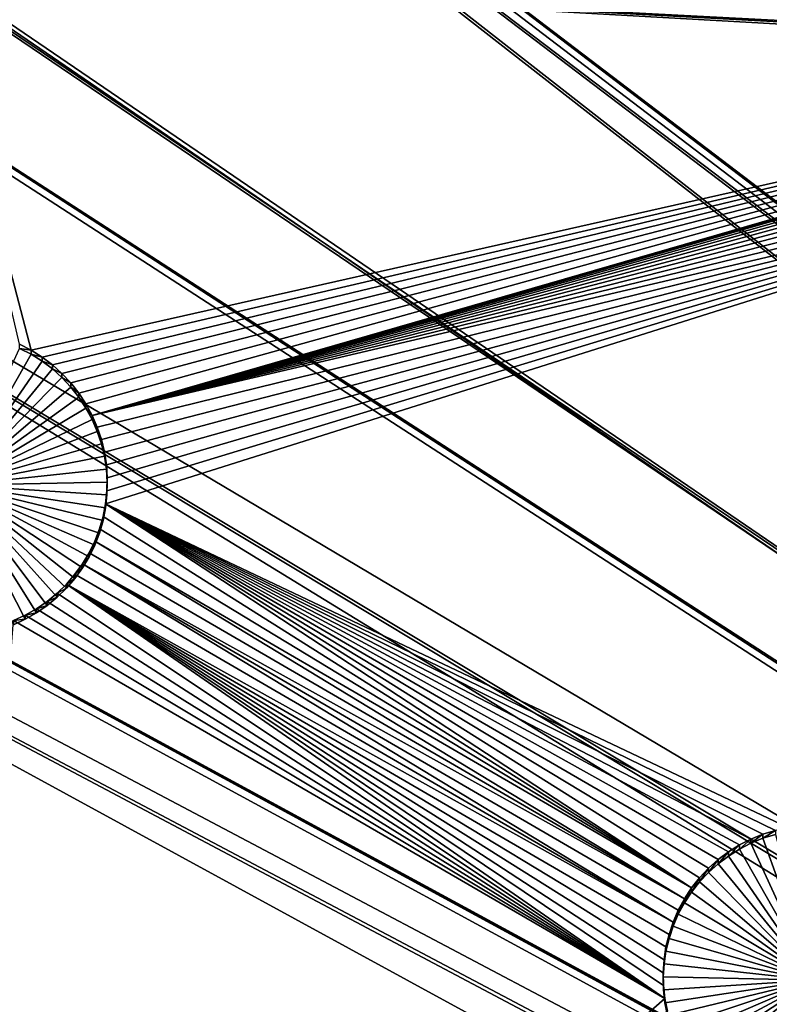
# Model space of a CAD drawing. Extents: x -200 to 200, y -652 to 0.
# Drawn here: x -111 to -93, y -400 to -377 of the extents above; entities that cross this region are included whole.
import ezdxf

# ---------------------------------------------------------------- set-up
doc = ezdxf.new("R2010")
doc.units = 0
doc.header["$MEASUREMENT"] = 0
for name, color, linetype in [('L1', 7, 'Continuous'), ('L2', 7, 'Continuous'), ('L4', 7, 'Continuous')]:
    doc.layers.add(name, color=color, linetype=linetype)

msp = doc.modelspace()

# ---------------------------------------------------------------- linework, layer by layer
at = {"layer": 'L1', "color": 250}
for points in [[(-102.2711, -282.3742, -92.80568), (-92.94023, -277.0869, -92.89797), (0, -451.9281, -89.84611)], [(-15.48336, -425.7528, -82.51148), (-92.35457, -277.4017, -90.15989), (-100.8831, -282.2147, -90.07589)], [(-100.8831, -282.2147, -90.07589), (-101.6666, -282.6569, -90.06817), (-16.06023, -426.0795, -82.50578)], [(-15.48336, -425.7528, -82.51148), (-100.8831, -282.2147, -90.07589), (-16.06023, -426.0795, -82.50578)], [(0, -451.9281, -89.84611), (-111.302, -288.1589, -92.70471), (-102.2711, -282.3742, -92.80568)], [(-16.06023, -426.0795, -82.50578), (-101.6666, -282.6569, -90.06817), (-110.6805, -288.4083, -89.96777)], [(0, -451.9281, -89.84611), (-120.0064, -294.4239, -92.59536), (-111.302, -288.1589, -92.70471)], [(-17.42869, -427.0181, -82.4894), (-110.6805, -288.4083, -89.96777), (-113.5519, -290.4674, -89.93183)], [(-16.06023, -426.0795, -82.50578), (-110.6805, -288.4083, -89.96777), (-17.42869, -427.0181, -82.4894)], [(-18.2115, -427.555, -82.48003), (-113.5519, -290.4674, -89.93183), (-119.3697, -294.6393, -89.85902)], [(-17.42869, -427.0181, -82.4894), (-113.5519, -290.4674, -89.93183), (-18.2115, -427.555, -82.48003)], [(-128.3588, -301.1509, -92.47794), (-120.0064, -294.4239, -92.59536), (0, -451.9281, -89.84611)], [(-19.27281, -428.4261, -82.46482), (-119.3697, -294.6393, -89.85902), (-125.5835, -299.6258, -89.77197)], [(-18.2115, -427.555, -82.48003), (-119.3697, -294.6393, -89.85902), (-19.27281, -428.4261, -82.46482)], [(-125.5835, -299.6258, -89.77197), (-127.7088, -301.3315, -89.7422), (-20.22794, -429.2101, -82.45114)], [(-19.27281, -428.4261, -82.46482), (-125.5835, -299.6258, -89.77197), (-20.22794, -429.2101, -82.45114)], [(0, -451.9281, -89.84611), (-136.3347, -308.3202, -92.3528), (-128.3588, -301.1509, -92.47794)], [(-20.22794, -429.2101, -82.45114), (-127.7088, -301.3315, -89.7422), (-135.6733, -308.4652, -89.61768)], [(0, -451.9281, -89.84611), (-143.9107, -315.9107, -92.22031), (-136.3347, -308.3202, -92.3528)], [(-21.00548, -429.9691, -82.4379), (-135.6733, -308.4652, -89.61768), (-136.8819, -309.6718, -89.59662)], [(-20.22794, -429.2101, -82.45114), (-135.6733, -308.4652, -89.61768), (-21.00548, -429.9691, -82.4379)], [(-22.09462, -431.0323, -82.41934), (-136.8819, -309.6718, -89.59662), (-143.2399, -316.0196, -89.48582)], [(-21.00548, -429.9691, -82.4379), (-136.8819, -309.6718, -89.59662), (-22.09462, -431.0323, -82.41934)], [(-151.0646, -323.9002, -92.08085), (-143.9107, -315.9107, -92.22031), (0, -451.9281, -89.84611)], [(-22.61705, -431.6384, -82.40876), (-143.2399, -316.0196, -89.48582), (-147.3447, -320.5877, -89.40608)], [(-22.09462, -431.0323, -82.41934), (-143.2399, -316.0196, -89.48582), (-22.61705, -431.6384, -82.40876)], [(-23.79771, -433.0082, -82.38485), (-147.3447, -320.5877, -89.40608), (-150.3863, -323.9726, -89.347)], [(-22.61705, -431.6384, -82.40876), (-147.3447, -320.5877, -89.40608), (-23.79771, -433.0082, -82.38485)], [(0, -451.9281, -89.84611), (-157.7754, -332.2651, -91.93484), (-151.0646, -323.9002, -92.08085)], [(-24.0985, -433.4248, -82.37758), (-150.3863, -323.9726, -89.347), (-157.0179, -332.2092, -89.20323)], [(-23.79771, -433.0082, -82.38485), (-150.3863, -323.9726, -89.347), (-24.0985, -433.4248, -82.37758)], [(-157.0179, -332.2092, -89.20323), (-157.0916, -332.3006, -89.20163), (-25.32462, -435.1232, -82.34793)], [(-24.0985, -433.4248, -82.37758), (-157.0179, -332.2092, -89.20323), (-25.32462, -435.1232, -82.34793)], [(0, -451.9281, -89.84611), (-164.0234, -340.9811, -91.7827), (-157.7754, -332.2651, -91.93484)], [(-25.32462, -435.1232, -82.34793), (-157.0916, -332.3006, -89.20163), (-163.3361, -340.9795, -89.05014)], [(-169.7903, -350.0225, -91.62488), (-164.0234, -340.9811, -91.7827), (0, -451.9281, -89.84611)], [(-163.3361, -340.9795, -89.05014), (-165.6632, -344.6139, -88.9867), (-25.44149, -435.3185, -82.34452)], [(-25.32462, -435.1232, -82.34793), (-163.3361, -340.9795, -89.05014), (-25.44149, -435.3185, -82.34452)], [(-25.44149, -435.3185, -82.34452), (-165.6632, -344.6139, -88.9867), (-169.1015, -349.9836, -88.89297)], [(0, -451.9281, -89.84611), (-175.0592, -359.3628, -91.46184), (-169.7903, -350.0225, -91.62488)], [(-26.63396, -437.3114, -82.30973), (-169.1015, -349.9836, -88.89297), (-173.4135, -357.5963, -88.76009)], [(-25.44149, -435.3185, -82.34452), (-169.1015, -349.9836, -88.89297), (-26.63396, -437.3114, -82.30973)], [(-26.66403, -437.3616, -82.30886), (-173.4135, -357.5963, -88.76009), (-174.3709, -359.2866, -88.73059)], [(-26.63396, -437.3114, -82.30973), (-173.4135, -357.5963, -88.76009), (-26.66403, -437.3616, -82.30886)], [(0, -451.9281, -89.84611), (-179.8146, -368.9747, -91.29407), (-175.0592, -359.3628, -91.46184)], [(-174.3709, -359.2866, -88.73059), (-179.1289, -368.8613, -88.56346), (-27.6551, -439.3969, -82.27333)], [(-26.66403, -437.3616, -82.30886), (-174.3709, -359.2866, -88.73059), (-27.6551, -439.3969, -82.27333)], [(-184.0426, -378.8298, -91.12205), (-179.8146, -368.9747, -91.29407), (0, -451.9281, -89.84611)], [(-27.6551, -439.3969, -82.27333), (-179.1289, -368.8613, -88.56346), (-180.1146, -371.1478, -88.52355)], [(-27.80603, -439.7068, -82.26792), (-180.1146, -371.1478, -88.52355), (-183.3614, -378.6794, -88.39209)], [(-27.6551, -439.3969, -82.27333), (-180.1146, -371.1478, -88.52355), (-27.80603, -439.7068, -82.26792)], [(0, -451.9281, -89.84611), (-187.7307, -388.8994, -90.94628), (-184.0426, -378.8298, -91.12205)], [(-28.5157, -441.5525, -82.2357), (-183.3614, -378.6794, -88.39209), (-185.754, -385.1763, -88.27868)], [(-27.80603, -439.7068, -82.26792), (-183.3614, -378.6794, -88.39209), (-28.5157, -441.5525, -82.2357)], [(-185.754, -385.1763, -88.27868), (-187.0561, -388.7122, -88.21696), (-28.74216, -442.1415, -82.22542)], [(-28.5157, -441.5525, -82.2357), (-185.754, -385.1763, -88.27868), (-28.74216, -442.1415, -82.22542)], [(-28.74216, -442.1415, -82.22542), (-187.0561, -388.7122, -88.21696), (-190.2022, -398.9303, -88.03861)], [(0, -451.9281, -89.84611), (-190.8682, -399.1538, -90.76729), (-187.7307, -388.8994, -90.94628)], [(-29.21111, -443.7663, -82.19706), (-190.2022, -398.9303, -88.03861), (-190.3631, -399.5753, -88.02735)], [(-28.74216, -442.1415, -82.22542), (-190.2022, -398.9303, -88.03861), (-29.21111, -443.7663, -82.19706)], [(-193.4459, -409.563, -90.5856), (-190.8682, -399.1538, -90.76729), (0, -451.9281, -89.84611)]]:
    msp.add_3dface(points, dxfattribs=at)
at = {"layer": 'L2', "color": 250}
for points in [[(0, -452.0764, -98.34482), (-93.26091, -295.2288, -101.0826), (-104.9957, -302.827, -100.95)], [(-104.9957, -302.827, -100.95), (-116.1142, -311.3011, -100.8021), (0, -452.0764, -98.34482)], [(0, -452.0764, -98.34482), (-116.1142, -311.3011, -100.8021), (-126.5514, -320.6013, -100.6397)], [(0, -452.0764, -98.34482), (-126.5514, -320.6013, -100.6397), (-136.246, -330.673, -100.4639)], [(-136.246, -330.673, -100.4639), (-145.1409, -341.4571, -100.2757), (0, -452.0764, -98.34482)], [(0, -452.0764, -98.34482), (-145.1409, -341.4571, -100.2757), (-153.1842, -352.8905, -100.0761)], [(0, -452.0764, -98.34482), (-153.1842, -352.8905, -100.0761), (-160.3285, -364.9058, -99.86638)], [(-160.3285, -364.9058, -99.86638), (-166.5319, -377.4328, -99.64773), (0, -452.0764, -98.34482)], [(-110.4221, -384.3368, -102.0276), (-110.6901, -384.1995, -102.03), (-112.6858, -375.6477, -102.1793)], [(-79.4458, -377.382, -102.149), (-79.74445, -377.4208, -102.1483), (-112.6858, -375.6477, -102.1793)], [(-112.6858, -375.6477, -102.1793), (-79.74445, -377.4208, -102.1483), (-80.03866, -377.485, -102.1472)], [(-112.6858, -375.6477, -102.1793), (-80.03866, -377.485, -102.1472), (-110.4221, -384.3368, -102.0276)], [(-79.4458, -377.382, -102.149), (-112.6858, -375.6477, -102.1793), (-68.53156, -375.6477, -102.1793)], [(0, -452.0764, -98.34482), (-166.5319, -377.4328, -99.64773), (-171.7581, -390.3977, -99.42143)], [(-110.4221, -384.3368, -102.0276), (-80.03866, -377.485, -102.1472), (-110.1668, -384.4966, -102.0248)], [(-80.03866, -377.485, -102.1472), (-109.9263, -384.6778, -102.0216), (-110.1668, -384.4966, -102.0248)], [(-80.03866, -377.485, -102.1472), (-109.7022, -384.8789, -102.0181), (-109.9263, -384.6778, -102.0216)], [(-109.4962, -385.0986, -102.0143), (-109.7022, -384.8789, -102.0181), (-80.03866, -377.485, -102.1472)], [(-109.4962, -385.0986, -102.0143), (-80.03866, -377.485, -102.1472), (-109.3099, -385.3352, -102.0102)], [(-109.3099, -385.3352, -102.0102), (-80.03866, -377.485, -102.1472), (-109.1446, -385.5869, -102.0058)], [(-109.1446, -385.5869, -102.0058), (-80.03866, -377.485, -102.1472), (-109.0016, -385.8519, -102.0012)], [(-109.0016, -385.8519, -102.0012), (-80.03866, -377.485, -102.1472), (-80.32625, -377.5744, -102.1456)], [(-109.0016, -385.8519, -102.0012), (-80.32625, -377.5744, -102.1456), (-80.6051, -377.6881, -102.1437)], [(-80.6051, -377.6881, -102.1437), (-80.87314, -377.8254, -102.1413), (-109.0016, -385.8519, -102.0012)], [(-80.87314, -377.8254, -102.1413), (-81.12838, -377.9852, -102.1385), (-109.0016, -385.8519, -102.0012)], [(-109.0016, -385.8519, -102.0012), (-81.12838, -377.9852, -102.1385), (-81.36894, -378.1663, -102.1353)], [(-109.0016, -385.8519, -102.0012), (-81.36894, -378.1663, -102.1353), (-81.59303, -378.3675, -102.1318)], [(-81.59303, -378.3675, -102.1318), (-81.79899, -378.5872, -102.128), (-109.0016, -385.8519, -102.0012)], [(-109.0016, -385.8519, -102.0012), (-81.79899, -378.5872, -102.128), (-81.98531, -378.8238, -102.1238)], [(-109.0016, -385.8519, -102.0012), (-81.98531, -378.8238, -102.1238), (-82.1506, -379.0755, -102.1194)], [(-82.1506, -379.0755, -102.1194), (-82.29363, -379.3404, -102.1148), (-109.0016, -385.8519, -102.0012)], [(-109.0016, -385.8519, -102.0012), (-82.29363, -379.3404, -102.1148), (-82.41335, -379.6167, -102.11)], [(-109.0016, -385.8519, -102.0012), (-82.41335, -379.6167, -102.11), (-108.8819, -386.1282, -101.9963)], [(-108.8819, -386.1282, -101.9963), (-82.41335, -379.6167, -102.11), (-108.7863, -386.4137, -101.9913)], [(-82.41335, -379.6167, -102.11), (-108.7157, -386.7064, -101.9862), (-108.7863, -386.4137, -101.9913)], [(-108.6705, -387.0041, -101.981), (-108.7157, -386.7064, -101.9862), (-82.41335, -379.6167, -102.11)], [(-108.6899, -387.905, -101.9653), (-108.6576, -387.6057, -101.9705), (-82.41335, -379.6167, -102.11)], [(-82.41335, -379.6167, -102.11), (-92.83123, -395.4304, -101.834), (-108.6899, -387.905, -101.9653)], [(-82.41335, -379.6167, -102.11), (-108.6511, -387.3046, -101.9758), (-108.6705, -387.0041, -101.981)], [(-82.41335, -379.6167, -102.11), (-108.6576, -387.6057, -101.9705), (-108.6511, -387.3046, -101.9758)], [(-112.1503, -387.4759, -107.4736), (-110.6901, -384.2955, -107.5292), (-110.4221, -384.4328, -107.5268)], [(-110.4221, -384.3368, -102.0276), (-110.6901, -384.2955, -107.5292), (-110.6901, -384.1995, -102.03)], [(-110.4221, -384.3368, -102.0276), (-110.4221, -384.4328, -107.5268), (-110.6901, -384.2955, -107.5292)], [(-110.1668, -384.4966, -102.0248), (-110.4221, -384.4328, -107.5268), (-110.4221, -384.3368, -102.0276)], [(-110.4221, -384.4328, -107.5268), (-110.1668, -384.5926, -107.524), (-112.1503, -387.4759, -107.4736)], [(-112.1503, -387.4759, -107.4736), (-110.1668, -384.5926, -107.524), (-109.9263, -384.7738, -107.5208)], [(-110.1668, -384.4966, -102.0248), (-110.1668, -384.5926, -107.524), (-110.4221, -384.4328, -107.5268)], [(-109.9263, -384.6778, -102.0216), (-110.1668, -384.5926, -107.524), (-110.1668, -384.4966, -102.0248)], [(-109.9263, -384.6778, -102.0216), (-109.9263, -384.7738, -107.5208), (-110.1668, -384.5926, -107.524)], [(-112.1503, -387.4759, -107.4736), (-109.9263, -384.7738, -107.5208), (-109.7022, -384.9749, -107.5173)], [(-109.7022, -384.8789, -102.0181), (-109.9263, -384.7738, -107.5208), (-109.9263, -384.6778, -102.0216)], [(-109.7022, -384.8789, -102.0181), (-109.7022, -384.9749, -107.5173), (-109.9263, -384.7738, -107.5208)], [(-109.7022, -384.9749, -107.5173), (-109.4962, -385.1946, -107.5135), (-112.1503, -387.4759, -107.4736)], [(-109.4962, -385.0986, -102.0143), (-109.7022, -384.9749, -107.5173), (-109.7022, -384.8789, -102.0181)], [(-109.4962, -385.0986, -102.0143), (-109.4962, -385.1946, -107.5135), (-109.7022, -384.9749, -107.5173)], [(-112.1503, -387.4759, -107.4736), (-109.4962, -385.1946, -107.5135), (-109.3099, -385.4312, -107.5093)], [(-109.3099, -385.3352, -102.0102), (-109.4962, -385.1946, -107.5135), (-109.4962, -385.0986, -102.0143)], [(-109.3099, -385.3352, -102.0102), (-109.3099, -385.4312, -107.5093), (-109.4962, -385.1946, -107.5135)], [(-112.1503, -387.4759, -107.4736), (-109.3099, -385.4312, -107.5093), (-109.1446, -385.6829, -107.5049)], [(-109.1446, -385.5869, -102.0058), (-109.3099, -385.4312, -107.5093), (-109.3099, -385.3352, -102.0102)], [(-109.1446, -385.5869, -102.0058), (-109.1446, -385.6829, -107.5049), (-109.3099, -385.4312, -107.5093)], [(-109.1446, -385.6829, -107.5049), (-109.0016, -385.9479, -107.5003), (-112.1503, -387.4759, -107.4736)], [(-109.0016, -385.8519, -102.0012), (-109.1446, -385.6829, -107.5049), (-109.1446, -385.5869, -102.0058)], [(-109.0016, -385.8519, -102.0012), (-109.0016, -385.9479, -107.5003), (-109.1446, -385.6829, -107.5049)], [(-112.1503, -387.4759, -107.4736), (-109.0016, -385.9479, -107.5003), (-108.8819, -386.2242, -107.4955)], [(-108.8819, -386.1282, -101.9963), (-109.0016, -385.9479, -107.5003), (-109.0016, -385.8519, -102.0012)], [(-108.8819, -386.1282, -101.9963), (-108.8819, -386.2242, -107.4955), (-109.0016, -385.9479, -107.5003)], [(-112.1503, -387.4759, -107.4736), (-108.8819, -386.2242, -107.4955), (-108.7863, -386.5097, -107.4905)], [(-108.7863, -386.4137, -101.9913), (-108.8819, -386.2242, -107.4955), (-108.8819, -386.1282, -101.9963)], [(-108.7863, -386.4137, -101.9913), (-108.7863, -386.5097, -107.4905), (-108.8819, -386.2242, -107.4955)], [(-108.7157, -386.7064, -101.9862), (-108.7863, -386.5097, -107.4905), (-108.7863, -386.4137, -101.9913)], [(-108.7863, -386.5097, -107.4905), (-108.7157, -386.8024, -107.4854), (-112.1503, -387.4759, -107.4736)], [(-108.7157, -386.7064, -101.9862), (-108.7157, -386.8024, -107.4854), (-108.7863, -386.5097, -107.4905)], [(-112.1503, -387.4759, -107.4736), (-108.7157, -386.8024, -107.4854), (-108.6705, -387.1001, -107.4802)], [(-108.6705, -387.0041, -101.981), (-108.7157, -386.8024, -107.4854), (-108.7157, -386.7064, -101.9862)], [(-108.6705, -387.0041, -101.981), (-108.6705, -387.1001, -107.4802), (-108.7157, -386.8024, -107.4854)], [(-112.1503, -387.4759, -107.4736), (-108.6705, -387.1001, -107.4802), (-108.6511, -387.4006, -107.475)], [(-108.6511, -387.3046, -101.9758), (-108.6705, -387.1001, -107.4802), (-108.6705, -387.0041, -101.981)], [(-108.6511, -387.3046, -101.9758), (-108.6511, -387.4006, -107.475), (-108.6705, -387.1001, -107.4802)], [(-108.6576, -387.6057, -101.9705), (-108.6511, -387.4006, -107.475), (-108.6511, -387.3046, -101.9758)], [(-108.6511, -387.4006, -107.475), (-108.6576, -387.7016, -107.4697), (-112.1503, -387.4759, -107.4736)], [(-110.2927, -390.4418, -107.4219), (-110.5546, -390.5905, -107.4193), (-112.1503, -387.4759, -107.4736)], [(-112.1503, -387.4759, -107.4736), (-110.5546, -390.5905, -107.4193), (-110.8283, -390.7161, -107.4171)], [(-109.5968, -389.8692, -107.4319), (-109.8121, -390.0799, -107.4282), (-112.1503, -387.4759, -107.4736)], [(-112.1503, -387.4759, -107.4736), (-109.8121, -390.0799, -107.4282), (-110.0446, -390.2712, -107.4248)], [(-112.1503, -387.4759, -107.4736), (-110.0446, -390.2712, -107.4248), (-110.2927, -390.4418, -107.4219)], [(-109.0702, -389.138, -107.4446), (-109.2246, -389.3965, -107.4401), (-112.1503, -387.4759, -107.4736)], [(-112.1503, -387.4759, -107.4736), (-109.2246, -389.3965, -107.4401), (-109.4005, -389.6409, -107.4359)], [(-112.1503, -387.4759, -107.4736), (-109.4005, -389.6409, -107.4359), (-109.5968, -389.8692, -107.4319)], [(-108.7479, -388.2965, -107.4593), (-108.831, -388.5859, -107.4543), (-112.1503, -387.4759, -107.4736)], [(-112.1503, -387.4759, -107.4736), (-108.831, -388.5859, -107.4543), (-108.9387, -388.8671, -107.4494)], [(-112.1503, -387.4759, -107.4736), (-108.9387, -388.8671, -107.4494), (-109.0702, -389.138, -107.4446)], [(-112.1503, -387.4759, -107.4736), (-108.6576, -387.7016, -107.4697), (-108.6899, -388.001, -107.4645)], [(-112.1503, -387.4759, -107.4736), (-108.6899, -388.001, -107.4645), (-108.7479, -388.2965, -107.4593)], [(-108.6576, -387.6057, -101.9705), (-108.6576, -387.7016, -107.4697), (-108.6511, -387.4006, -107.475)], [(-108.6899, -387.905, -101.9653), (-108.6576, -387.7016, -107.4697), (-108.6576, -387.6057, -101.9705)], [(-108.6899, -387.905, -101.9653), (-108.6899, -388.001, -107.4645), (-108.6576, -387.7016, -107.4697)], [(-108.6899, -387.905, -101.9653), (-95.07209, -396.8334, -101.8095), (-108.7479, -388.2005, -101.9602)], [(-108.7479, -388.2005, -101.9602), (-108.6899, -388.001, -107.4645), (-108.6899, -387.905, -101.9653)], [(-108.7479, -388.2005, -101.9602), (-108.7479, -388.2965, -107.4593), (-108.6899, -388.001, -107.4645)], [(-93.41303, -395.584, -101.8313), (-93.69189, -395.6978, -101.8293), (-108.6899, -387.905, -101.9653)], [(-108.6899, -387.905, -101.9653), (-93.69189, -395.6978, -101.8293), (-93.95992, -395.835, -101.8269)], [(-108.6899, -387.905, -101.9653), (-92.83123, -395.4304, -101.834), (-93.12544, -395.4947, -101.8328)], [(-108.6899, -387.905, -101.9653), (-93.12544, -395.4947, -101.8328), (-93.41303, -395.584, -101.8313)], [(-93.95992, -395.835, -101.8269), (-94.21516, -395.9949, -101.8241), (-108.6899, -387.905, -101.9653)], [(-108.6899, -387.905, -101.9653), (-94.21516, -395.9949, -101.8241), (-94.45572, -396.176, -101.8209)], [(-108.6899, -387.905, -101.9653), (-94.45572, -396.176, -101.8209), (-94.67981, -396.3772, -101.8174)], [(-94.67981, -396.3772, -101.8174), (-94.88577, -396.5968, -101.8136), (-108.6899, -387.905, -101.9653)], [(-108.6899, -387.905, -101.9653), (-94.88577, -396.5968, -101.8136), (-95.07209, -396.8334, -101.8095)], [(-95.07209, -396.8334, -101.8095), (-108.831, -388.4899, -101.9551), (-108.7479, -388.2005, -101.9602)], [(-108.831, -388.4899, -101.9551), (-108.7479, -388.2965, -107.4593), (-108.7479, -388.2005, -101.9602)], [(-95.07209, -396.8334, -101.8095), (-108.9387, -388.7711, -101.9502), (-108.831, -388.4899, -101.9551)], [(-108.9387, -388.7711, -101.9502), (-108.831, -388.5859, -107.4543), (-108.831, -388.4899, -101.9551)], [(-108.831, -388.4899, -101.9551), (-108.831, -388.5859, -107.4543), (-108.7479, -388.2965, -107.4593)], [(-108.9387, -388.7711, -101.9502), (-108.9387, -388.8671, -107.4494), (-108.831, -388.5859, -107.4543)], [(-109.0702, -389.042, -101.9455), (-108.9387, -388.7711, -101.9502), (-95.23738, -397.0851, -101.8051)], [(-109.0702, -389.042, -101.9455), (-108.9387, -388.8671, -107.4494), (-108.9387, -388.7711, -101.9502)], [(-109.0702, -389.042, -101.9455), (-109.0702, -389.138, -107.4446), (-108.9387, -388.8671, -107.4494)], [(-95.23738, -397.0851, -101.8051), (-108.9387, -388.7711, -101.9502), (-95.07209, -396.8334, -101.8095)], [(-109.0702, -389.042, -101.9455), (-95.23738, -397.0851, -101.8051), (-109.2246, -389.3006, -101.941)], [(-109.2246, -389.3006, -101.941), (-109.0702, -389.138, -107.4446), (-109.0702, -389.042, -101.9455)], [(-109.2246, -389.3006, -101.941), (-109.2246, -389.3965, -107.4401), (-109.0702, -389.138, -107.4446)], [(-95.50013, -397.6264, -101.7956), (-109.4005, -389.5449, -101.9367), (-109.2246, -389.3006, -101.941)], [(-109.4005, -389.5449, -101.9367), (-109.2246, -389.3965, -107.4401), (-109.2246, -389.3006, -101.941)], [(-109.4005, -389.5449, -101.9367), (-109.4005, -389.6409, -107.4359), (-109.2246, -389.3965, -107.4401)], [(-109.2246, -389.3006, -101.941), (-95.23738, -397.0851, -101.8051), (-95.38041, -397.3501, -101.8004)], [(-109.2246, -389.3006, -101.941), (-95.38041, -397.3501, -101.8004), (-95.50013, -397.6264, -101.7956)], [(-95.50013, -397.6264, -101.7956), (-109.5968, -389.7732, -101.9327), (-109.4005, -389.5449, -101.9367)], [(-109.5968, -389.7732, -101.9327), (-109.4005, -389.6409, -107.4359), (-109.4005, -389.5449, -101.9367)], [(-109.5968, -389.7732, -101.9327), (-109.5968, -389.8692, -107.4319), (-109.4005, -389.6409, -107.4359)], [(-109.5968, -389.7732, -101.9327), (-95.69208, -399.4033, -101.7646), (-109.8121, -389.9839, -101.929)], [(-109.8121, -389.9839, -101.929), (-109.5968, -389.8692, -107.4319), (-109.5968, -389.7732, -101.9327)], [(-109.8121, -389.9839, -101.929), (-109.8121, -390.0799, -107.4282), (-109.5968, -389.8692, -107.4319)], [(-95.59566, -397.912, -101.7906), (-95.66627, -398.2047, -101.7855), (-109.5968, -389.7732, -101.9327)], [(-109.5968, -389.7732, -101.9327), (-95.66627, -398.2047, -101.7855), (-95.71147, -398.5024, -101.7803)], [(-109.5968, -389.7732, -101.9327), (-95.71147, -398.5024, -101.7803), (-95.73089, -398.8028, -101.7751)], [(-95.73089, -398.8028, -101.7751), (-95.72442, -399.1039, -101.7698), (-109.5968, -389.7732, -101.9327)], [(-109.5968, -389.7732, -101.9327), (-95.72442, -399.1039, -101.7698), (-95.69208, -399.4033, -101.7646)], [(-95.59566, -397.912, -101.7906), (-109.5968, -389.7732, -101.9327), (-95.50013, -397.6264, -101.7956)], [(-109.8121, -389.9839, -101.929), (-95.69208, -399.4033, -101.7646), (-110.0446, -390.1752, -101.9257)], [(-110.0446, -390.1752, -101.9257), (-109.8121, -390.0799, -107.4282), (-109.8121, -389.9839, -101.929)], [(-110.0446, -390.1752, -101.9257), (-110.0446, -390.2712, -107.4248), (-109.8121, -390.0799, -107.4282)], [(-95.69208, -399.4033, -101.7646), (-110.2927, -390.3458, -101.9227), (-110.0446, -390.1752, -101.9257)], [(-110.2927, -390.3458, -101.9227), (-110.0446, -390.2712, -107.4248), (-110.0446, -390.1752, -101.9257)], [(-110.2927, -390.3458, -101.9227), (-110.2927, -390.4418, -107.4219), (-110.0446, -390.2712, -107.4248)], [(0, -452.0764, -98.34482), (-171.7581, -390.3977, -99.42143), (-175.9763, -403.7246, -99.1888)], [(-95.69208, -399.4033, -101.7646), (-110.8283, -390.6201, -101.9179), (-110.5546, -390.4945, -101.9201)], [(-110.8283, -390.6201, -101.9179), (-110.5546, -390.5905, -107.4193), (-110.5546, -390.4945, -101.9201)], [(-95.69208, -399.4033, -101.7646), (-110.5546, -390.4945, -101.9201), (-110.2927, -390.3458, -101.9227)], [(-110.5546, -390.4945, -101.9201), (-110.2927, -390.4418, -107.4219), (-110.2927, -390.3458, -101.9227)], [(-110.5546, -390.4945, -101.9201), (-110.5546, -390.5905, -107.4193), (-110.2927, -390.4418, -107.4219)], [(-112.6858, -414.3392, -101.5039), (-110.8283, -390.6201, -101.9179), (-95.69208, -399.4033, -101.7646)], [(-110.8283, -390.6201, -101.9179), (-110.8283, -390.7161, -107.4171), (-110.5546, -390.5905, -107.4193)], [(-93.41303, -395.584, -101.8313), (-93.41303, -395.68, -107.3304), (-93.69189, -395.7938, -107.3285)], [(-93.41303, -395.584, -101.8313), (-93.69189, -395.7938, -107.3285), (-93.69189, -395.6978, -101.8293)], [(-93.12544, -395.4947, -101.8328), (-93.12544, -395.5907, -107.332), (-93.41303, -395.68, -107.3304)], [(-93.12544, -395.4947, -101.8328), (-93.41303, -395.68, -107.3304), (-93.41303, -395.584, -101.8313)], [(-92.23171, -398.9742, -107.2729), (-93.41303, -395.68, -107.3304), (-93.12544, -395.5907, -107.332)], [(-93.95992, -395.835, -101.8269), (-93.95992, -395.931, -107.3261), (-94.21516, -396.0909, -107.3233)], [(-93.95992, -395.835, -101.8269), (-94.21516, -396.0909, -107.3233), (-94.21516, -395.9949, -101.8241)], [(-93.69189, -395.6978, -101.8293), (-93.69189, -395.7938, -107.3285), (-93.95992, -395.931, -107.3261)], [(-93.69189, -395.6978, -101.8293), (-93.95992, -395.931, -107.3261), (-93.95992, -395.835, -101.8269)], [(-93.95992, -395.931, -107.3261), (-93.69189, -395.7938, -107.3285), (-92.23171, -398.9742, -107.2729)], [(-92.23171, -398.9742, -107.2729), (-93.69189, -395.7938, -107.3285), (-93.41303, -395.68, -107.3304)], [(-94.21516, -395.9949, -101.8241), (-94.21516, -396.0909, -107.3233), (-94.45572, -396.272, -107.3201)], [(-94.21516, -395.9949, -101.8241), (-94.45572, -396.272, -107.3201), (-94.45572, -396.176, -101.8209)], [(-92.23171, -398.9742, -107.2729), (-94.21516, -396.0909, -107.3233), (-93.95992, -395.931, -107.3261)], [(-94.45572, -396.176, -101.8209), (-94.45572, -396.272, -107.3201), (-94.67981, -396.4732, -107.3166)], [(-94.45572, -396.176, -101.8209), (-94.67981, -396.4732, -107.3166), (-94.67981, -396.3772, -101.8174)], [(-94.67981, -396.4732, -107.3166), (-94.45572, -396.272, -107.3201), (-92.23171, -398.9742, -107.2729)], [(-92.23171, -398.9742, -107.2729), (-94.45572, -396.272, -107.3201), (-94.21516, -396.0909, -107.3233)], [(-94.67981, -396.3772, -101.8174), (-94.67981, -396.4732, -107.3166), (-94.88577, -396.6928, -107.3128)], [(-94.67981, -396.3772, -101.8174), (-94.88577, -396.6928, -107.3128), (-94.88577, -396.5968, -101.8136)], [(-92.23171, -398.9742, -107.2729), (-94.88577, -396.6928, -107.3128), (-94.67981, -396.4732, -107.3166)], [(-94.88577, -396.5968, -101.8136), (-94.88577, -396.6928, -107.3128), (-95.07209, -396.9294, -107.3086)], [(-94.88577, -396.5968, -101.8136), (-95.07209, -396.9294, -107.3086), (-95.07209, -396.8334, -101.8095)], [(-92.23171, -398.9742, -107.2729), (-95.07209, -396.9294, -107.3086), (-94.88577, -396.6928, -107.3128)], [(-95.07209, -396.8334, -101.8095), (-95.07209, -396.9294, -107.3086), (-95.23738, -397.1811, -107.3042)], [(-95.07209, -396.8334, -101.8095), (-95.23738, -397.1811, -107.3042), (-95.23738, -397.0851, -101.8051)], [(-95.23738, -397.1811, -107.3042), (-95.07209, -396.9294, -107.3086), (-92.23171, -398.9742, -107.2729)], [(-95.23738, -397.0851, -101.8051), (-95.23738, -397.1811, -107.3042), (-95.38041, -397.4461, -107.2996)], [(-95.23738, -397.0851, -101.8051), (-95.38041, -397.4461, -107.2996), (-95.38041, -397.3501, -101.8004)], [(-92.23171, -398.9742, -107.2729), (-95.38041, -397.4461, -107.2996), (-95.23738, -397.1811, -107.3042)], [(-95.38041, -397.3501, -101.8004), (-95.38041, -397.4461, -107.2996), (-95.50013, -397.7224, -107.2948)], [(-95.38041, -397.3501, -101.8004), (-95.50013, -397.7224, -107.2948), (-95.50013, -397.6264, -101.7956)], [(-95.50013, -397.6264, -101.7956), (-95.50013, -397.7224, -107.2948), (-95.59566, -398.008, -107.2898)], [(-95.50013, -397.6264, -101.7956), (-95.59566, -398.008, -107.2898), (-95.59566, -397.912, -101.7906)], [(-92.23171, -398.9742, -107.2729), (-95.50013, -397.7224, -107.2948), (-95.38041, -397.4461, -107.2996)], [(-95.59566, -398.008, -107.2898), (-95.50013, -397.7224, -107.2948), (-92.23171, -398.9742, -107.2729)], [(-95.59566, -397.912, -101.7906), (-95.59566, -398.008, -107.2898), (-95.66627, -398.3007, -107.2847)], [(-95.59566, -397.912, -101.7906), (-95.66627, -398.3007, -107.2847), (-95.66627, -398.2047, -101.7855)], [(-92.23171, -398.9742, -107.2729), (-95.66627, -398.3007, -107.2847), (-95.59566, -398.008, -107.2898)], [(-95.66627, -398.2047, -101.7855), (-95.66627, -398.3007, -107.2847), (-95.71147, -398.5984, -107.2795)], [(-95.66627, -398.2047, -101.7855), (-95.71147, -398.5984, -107.2795), (-95.71147, -398.5024, -101.7803)], [(-92.23171, -398.9742, -107.2729), (-95.71147, -398.5984, -107.2795), (-95.66627, -398.3007, -107.2847)], [(-95.71147, -398.5024, -101.7803), (-95.71147, -398.5984, -107.2795), (-95.73089, -398.8988, -107.2743)], [(-95.71147, -398.5024, -101.7803), (-95.73089, -398.8988, -107.2743), (-95.73089, -398.8028, -101.7751)], [(-95.73089, -398.8988, -107.2743), (-95.71147, -398.5984, -107.2795), (-92.23171, -398.9742, -107.2729)], [(-95.73089, -398.8028, -101.7751), (-95.73089, -398.8988, -107.2743), (-95.72442, -399.1999, -107.269)], [(-95.73089, -398.8028, -101.7751), (-95.72442, -399.1999, -107.269), (-95.72442, -399.1039, -101.7698)], [(-92.23171, -398.9742, -107.2729), (-95.72442, -399.1999, -107.269), (-95.73089, -398.8988, -107.2743)], [(-92.23171, -398.9742, -107.2729), (-95.69208, -399.4993, -107.2638), (-95.72442, -399.1999, -107.269)], [(-95.63412, -399.7947, -107.2586), (-95.69208, -399.4993, -107.2638), (-92.23171, -398.9742, -107.2729)], [(-92.23171, -398.9742, -107.2729), (-95.55097, -400.0841, -107.2536), (-95.63412, -399.7947, -107.2586)], [(-92.23171, -398.9742, -107.2729), (-95.44325, -400.3653, -107.2487), (-95.55097, -400.0841, -107.2536)], [(-95.31175, -400.6362, -107.2439), (-95.44325, -400.3653, -107.2487), (-92.23171, -398.9742, -107.2729)], [(-92.23171, -398.9742, -107.2729), (-95.15744, -400.8948, -107.2394), (-95.31175, -400.6362, -107.2439)], [(-92.23171, -398.9742, -107.2729), (-94.98148, -401.1392, -107.2351), (-95.15744, -400.8948, -107.2394)], [(-94.78515, -401.3675, -107.2312), (-94.98148, -401.1392, -107.2351), (-92.23171, -398.9742, -107.2729)], [(-92.23171, -398.9742, -107.2729), (-94.56993, -401.5781, -107.2275), (-94.78515, -401.3675, -107.2312)], [(-92.23171, -398.9742, -107.2729), (-94.33739, -401.7694, -107.2242), (-94.56993, -401.5781, -107.2275)], [(-94.08926, -401.9401, -107.2212), (-94.33739, -401.7694, -107.2242), (-92.23171, -398.9742, -107.2729)], [(-92.23171, -398.9742, -107.2729), (-93.82738, -402.0888, -107.2186), (-94.08926, -401.9401, -107.2212)], [(-92.23171, -398.9742, -107.2729), (-93.55368, -402.2144, -107.2164), (-93.82738, -402.0888, -107.2186)], [(-93.2702, -402.316, -107.2146), (-93.55368, -402.2144, -107.2164), (-92.23171, -398.9742, -107.2729)], [(-92.23171, -398.9742, -107.2729), (-92.97903, -402.3929, -107.2133), (-93.2702, -402.316, -107.2146)], [(-95.72442, -399.1039, -101.7698), (-95.72442, -399.1999, -107.269), (-95.69208, -399.4993, -107.2638)], [(-95.72442, -399.1039, -101.7698), (-95.69208, -399.4993, -107.2638), (-95.69208, -399.4033, -101.7646)], [(-112.6858, -414.3392, -101.5039), (-95.69208, -399.4033, -101.7646), (-95.63412, -399.6987, -101.7595)], [(-95.69208, -399.4033, -101.7646), (-95.69208, -399.4993, -107.2638), (-95.63412, -399.7947, -107.2586)], [(-95.69208, -399.4033, -101.7646), (-95.63412, -399.7947, -107.2586), (-95.63412, -399.6987, -101.7595)]]:
    msp.add_3dface(points, dxfattribs=at)
at = {"layer": 'L4', "color": 7}
for points in [[(0, -451.8844, -87.34649), (-88.74397, -272.6786, -90.47455), (-102.2037, -279.9967, -90.34681)], [(0, -452.155, -102.8441), (-102.0797, -282.5231, -105.8051), (-92.74487, -277.2462, -105.8972)], [(0, -451.8844, -87.34649), (-102.2037, -279.9967, -90.34681), (-115.0637, -288.3235, -90.20146)], [(0, -452.155, -102.8441), (-111.115, -288.2975, -105.7043), (-102.0797, -282.5231, -105.8051)], [(-115.0637, -288.3235, -90.20146), (-127.2485, -297.6101, -90.03936), (0, -451.8844, -87.34649)], [(-119.8245, -294.5525, -105.5951), (-111.115, -288.2975, -105.7043), (0, -452.155, -102.8441)], [(0, -452.155, -102.8441), (-128.1825, -301.2699, -105.4778), (-119.8245, -294.5525, -105.5951)], [(0, -451.8844, -87.34649), (-127.2485, -297.6101, -90.03936), (-138.6865, -307.8021, -89.86146)], [(0, -452.155, -102.8441), (-136.1645, -308.4297, -105.3529), (-128.1825, -301.2699, -105.4778)], [(0, -451.8844, -87.34649), (-138.6865, -307.8021, -89.86146), (-149.3106, -318.8396, -89.6688)], [(-143.7471, -316.0112, -105.2205), (-136.1645, -308.4297, -105.3529), (0, -452.155, -102.8441)], [(0, -452.155, -102.8441), (-150.9081, -323.992, -105.0812), (-143.7471, -316.0112, -105.2205)], [(-149.3106, -318.8396, -89.6688), (-159.0586, -330.6578, -89.46251), (0, -451.8844, -87.34649)], [(0, -452.155, -102.8441), (-157.6264, -332.3487, -104.9354), (-150.9081, -323.992, -105.0812)], [(0, -451.8844, -87.34649), (-159.0586, -330.6578, -89.46251), (-167.8731, -343.1875, -89.24381)], [(-163.8824, -341.0568, -104.7834), (-157.6264, -332.3487, -104.9354), (0, -452.155, -102.8441)], [(0, -452.155, -102.8441), (-169.6577, -350.0908, -104.6257), (-163.8824, -341.0568, -104.7834)], [(0, -451.8844, -87.34649), (-167.8731, -343.1875, -89.24381), (-175.7025, -356.355, -89.01396)], [(0, -452.155, -102.8441), (-174.9354, -359.4242, -104.4628), (-169.6577, -350.0908, -104.6257)], [(-175.7025, -356.355, -89.01396), (-182.5007, -370.0832, -88.77434), (0, -451.8844, -87.34649)], [(-179.6999, -369.0296, -104.2951), (-174.9354, -359.4242, -104.4628), (0, -452.155, -102.8441)], [(0, -452.155, -102.8441), (-183.9374, -378.8788, -104.1232), (-179.6999, -369.0296, -104.2951)], [(0, -451.8844, -87.34649), (-182.5007, -370.0832, -88.77434), (-188.228, -384.2914, -88.52634)], [(0, -452.155, -102.8441), (-187.6353, -388.9429, -103.9475), (-183.9374, -378.8788, -104.1232)], [(0, -451.8844, -87.34649), (-188.228, -384.2914, -88.52634), (-192.8507, -398.8962, -88.27141)], [(-190.7829, -399.1924, -103.7686), (-187.6353, -388.9429, -103.9475), (0, -452.155, -102.8441)], [(-192.8507, -398.8962, -88.27141), (-196.3417, -413.812, -88.01105), (0, -451.8844, -87.34649)], [(0, -452.155, -102.8441), (-193.3709, -409.5973, -103.587), (-190.7829, -399.1924, -103.7686)]]:
    msp.add_3dface(points, dxfattribs=at)

doc.saveas('drawing.dxf')
